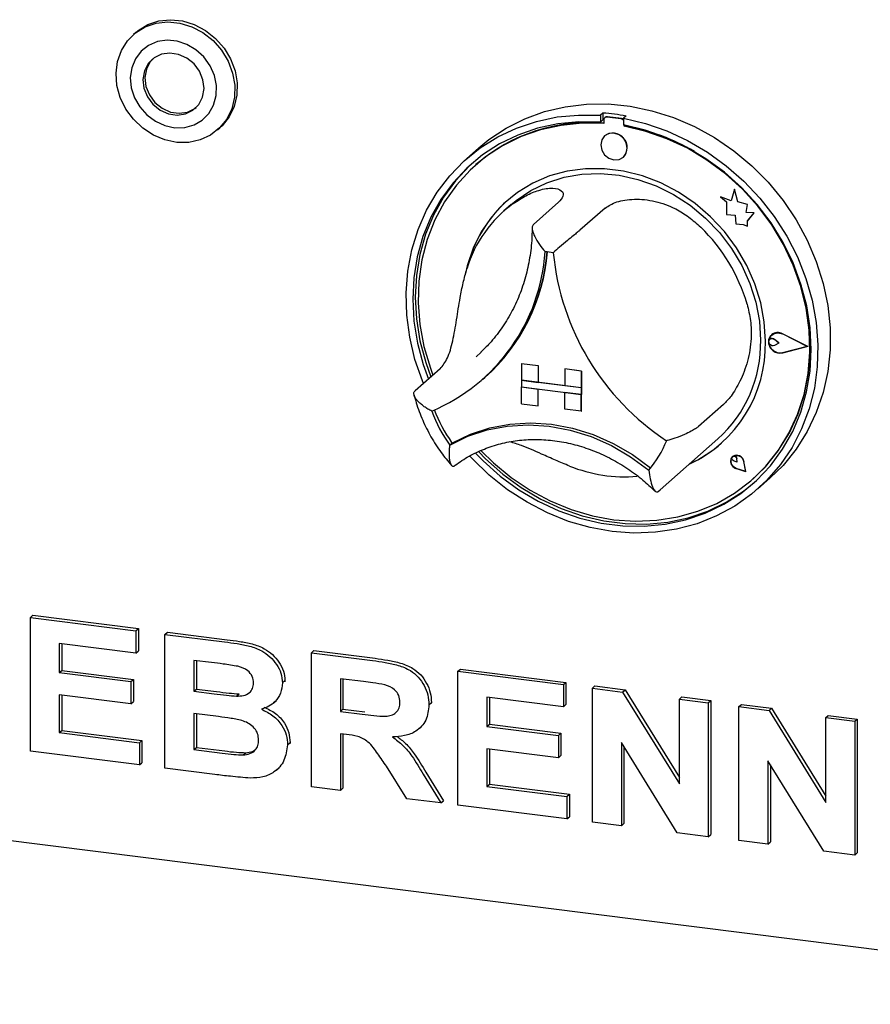
# Model space of a CAD drawing. Extents: x 5 to 417, y 5 to 292.
# Drawn here: x 301 to 313, y 79 to 93 of the extents above; entities that cross this region are included whole.
import ezdxf

# ---------------------------------------------------------------- set-up
doc = ezdxf.new("R2010")
doc.units = 0
doc.layers.add('SLD-0', color=179, linetype='CONTINUOUS')

msp = doc.modelspace()

# ---------------------------------------------------------------- linework, layer by layer
at = {"layer": 'SLD-0', "color": 179, "linetype": 'CONTINUOUS'}
for p, q in [((303.107, 92.426), (303.243, 92.51)), ((303.208, 92.478), (303.362, 92.53)), ((303.243, 92.51), (303.397, 92.561)), ((303.362, 92.53), (303.527, 92.548)), ((303.397, 92.561), (303.562, 92.579)), ((303.527, 92.548), (303.696, 92.531)), ((303.562, 92.579), (303.732, 92.562)), ((303.696, 92.531), (303.863, 92.48)), ((303.732, 92.562), (303.898, 92.511)), ((303.898, 92.511), (304.056, 92.428)), ((302.958, 92.282), (303.072, 92.394)), ((303.076, 92.4), (303.041, 92.369)), ((303.072, 92.394), (303.208, 92.478)), ((303.076, 92.4), (303.107, 92.426)), ((303.863, 92.48), (304.02, 92.397)), ((304.02, 92.397), (304.162, 92.285)), ((304.056, 92.428), (304.197, 92.316)), ((302.872, 92.146), (302.958, 92.282)), ((303.254, 92.218), (303.149, 92.136)), ((303.378, 92.27), (303.254, 92.218)), ((303.514, 92.29), (303.378, 92.27)), ((303.655, 92.277), (303.514, 92.29)), ((303.794, 92.231), (303.655, 92.277)), ((303.922, 92.156), (303.794, 92.231)), ((304.162, 92.285), (304.282, 92.149)), ((304.197, 92.316), (304.317, 92.18)), ((302.817, 91.991), (302.872, 92.146)), ((303.149, 92.136), (303.068, 92.029)), ((303.436, 92.093), (303.331, 92.042)), ((303.554, 92.11), (303.436, 92.093)), ((303.676, 92.091), (303.554, 92.11)), ((303.793, 92.039), (303.676, 92.091)), ((304.033, 92.054), (303.922, 92.156)), ((304.282, 92.149), (304.375, 91.995)), ((304.317, 92.18), (304.41, 92.026)), ((302.796, 91.824), (302.817, 91.991)), ((303.068, 92.029), (303.017, 91.903)), ((303.249, 91.961), (303.195, 91.857)), ((303.277, 91.986), (303.223, 91.882)), ((303.331, 92.042), (303.249, 91.961)), ((303.315, 92.03), (303.277, 91.986)), ((303.894, 91.957), (303.793, 92.039)), ((303.972, 91.852), (303.894, 91.957)), ((304.121, 91.931), (304.033, 92.054)), ((304.375, 91.995), (304.438, 91.828)), ((304.41, 92.026), (304.473, 91.86)), ((302.809, 91.653), (302.796, 91.824)), ((303.017, 91.903), (302.997, 91.765)), ((303.195, 91.857), (303.174, 91.738)), ((303.223, 91.882), (303.203, 91.763)), ((304.02, 91.732), (303.972, 91.852)), ((304.181, 91.795), (304.121, 91.931)), ((304.438, 91.828), (304.468, 91.657)), ((304.473, 91.86), (304.503, 91.688)), ((302.997, 91.765), (303.01, 91.621)), ((303.174, 91.738), (303.189, 91.613)), ((303.203, 91.763), (303.217, 91.638)), ((304.035, 91.608), (304.02, 91.732)), ((304.21, 91.652), (304.181, 91.795)), ((304.503, 91.688), (304.499, 91.518)), ((302.855, 91.483), (302.809, 91.653)), ((303.01, 91.621), (303.054, 91.481)), ((303.189, 91.613), (303.237, 91.494)), ((303.217, 91.638), (303.265, 91.519)), ((303.265, 91.519), (303.343, 91.414)), ((304.014, 91.488), (304.035, 91.608)), ((304.206, 91.51), (304.21, 91.652)), ((304.468, 91.657), (304.463, 91.487)), ((302.934, 91.321), (302.855, 91.483)), ((303.054, 91.481), (303.129, 91.351)), ((303.237, 91.494), (303.315, 91.389)), ((303.315, 91.389), (303.416, 91.307)), ((303.343, 91.414), (303.444, 91.332)), ((303.878, 91.303), (303.961, 91.384)), ((303.961, 91.384), (304.014, 91.488)), ((304.17, 91.377), (304.206, 91.51)), ((304.463, 91.487), (304.425, 91.325)), ((304.499, 91.518), (304.46, 91.356)), ((309.119, 91.354), (309.419, 91.39)), ((309.419, 91.39), (309.725, 91.393)), ((309.725, 91.393), (310.034, 91.362)), ((303.041, 91.176), (302.934, 91.321)), ((303.129, 91.351), (303.229, 91.238)), ((303.416, 91.307), (303.533, 91.254)), ((303.444, 91.332), (303.561, 91.279)), ((303.533, 91.254), (303.655, 91.236)), ((303.561, 91.279), (303.683, 91.261)), ((303.655, 91.236), (303.773, 91.253)), ((303.683, 91.261), (303.802, 91.278)), ((303.773, 91.253), (303.878, 91.303)), ((303.802, 91.278), (303.906, 91.328)), ((303.906, 91.328), (303.923, 91.341)), ((304.01, 91.165), (304.104, 91.26)), ((304.104, 91.26), (304.17, 91.377)), ((304.425, 91.325), (304.354, 91.179)), ((304.46, 91.356), (304.39, 91.21)), ((308.551, 91.184), (308.829, 91.285)), ((308.829, 91.285), (309.119, 91.354)), ((309.651, 91.264), (309.616, 91.233)), ((309.651, 91.264), (309.651, 91.17)), ((310.034, 91.362), (310.341, 91.298)), ((310.341, 91.298), (310.645, 91.202)), ((303.172, 91.051), (303.041, 91.176)), ((303.229, 91.238), (303.35, 91.148)), ((303.35, 91.148), (303.484, 91.087)), ((303.895, 91.098), (304.01, 91.165)), ((304.354, 91.179), (304.254, 91.054)), ((304.39, 91.21), (304.289, 91.085)), ((308.29, 91.052), (308.551, 91.184)), ((308.436, 91.053), (308.716, 91.147)), ((308.716, 91.147), (309.008, 91.209)), ((309.018, 91.112), (308.731, 91.05)), ((309.008, 91.209), (309.31, 91.237)), ((309.315, 91.142), (309.018, 91.112)), ((309.361, 91.12), (309.063, 91.091)), ((309.31, 91.237), (309.616, 91.233)), ((309.616, 91.138), (309.315, 91.142)), ((309.663, 91.115), (309.361, 91.12)), ((309.616, 91.233), (309.616, 91.138)), ((309.651, 91.17), (309.616, 91.138)), ((309.663, 91.166), (309.663, 91.115)), ((309.684, 91.204), (309.677, 91.197)), ((309.906, 91.182), (309.71, 91.207)), ((309.913, 91.188), (309.717, 91.213)), ((309.979, 91.223), (309.943, 91.192)), ((309.943, 91.192), (310.25, 91.119)), ((309.943, 91.192), (309.943, 91.097)), ((310.25, 91.119), (310.551, 91.014)), ((310.645, 91.202), (310.94, 91.075)), ((303.322, 90.953), (303.172, 91.051)), ((303.484, 91.087), (303.625, 91.058)), ((303.625, 91.058), (303.764, 91.061)), ((303.764, 91.061), (303.895, 91.098)), ((304.254, 91.054), (304.128, 90.955)), ((304.225, 91.026), (304.26, 91.058)), ((304.289, 91.085), (304.26, 91.058)), ((308.047, 90.89), (308.29, 91.052)), ((308.17, 90.928), (308.436, 91.053)), ((308.731, 91.05), (308.456, 90.955)), ((308.775, 91.028), (308.5, 90.933)), ((309.063, 91.091), (308.775, 91.028)), ((309.736, 90.977), (309.675, 90.944)), ((309.808, 90.982), (309.736, 90.977)), ((309.879, 90.959), (309.808, 90.982)), ((310.245, 91.025), (309.943, 91.097)), ((309.953, 91.078), (309.953, 91.095)), ((309.953, 91.078), (309.96, 91.084)), ((310.256, 91.007), (309.953, 91.078)), ((309.96, 91.084), (309.96, 91.094)), ((310.541, 90.921), (310.245, 91.025)), ((310.553, 90.903), (310.256, 91.007)), ((310.551, 91.014), (310.844, 90.879)), ((310.94, 91.075), (311.225, 90.919)), ((303.485, 90.886), (303.322, 90.953)), ((303.654, 90.851), (303.485, 90.886)), ((303.822, 90.852), (303.654, 90.851)), ((303.982, 90.887), (303.822, 90.852)), ((304.128, 90.955), (303.982, 90.887)), ((307.906, 90.775), (308.047, 90.89)), ((307.923, 90.773), (308.17, 90.928)), ((308.197, 90.829), (307.956, 90.674)), ((308.456, 90.955), (308.197, 90.829)), ((308.5, 90.933), (308.24, 90.805)), ((309.635, 90.888), (309.621, 90.817)), ((309.675, 90.944), (309.635, 90.888)), ((309.676, 90.944), (309.675, 90.944)), ((309.94, 90.91), (309.879, 90.959)), ((309.981, 90.844), (309.94, 90.91)), ((309.995, 90.77), (309.981, 90.844)), ((310.828, 90.786), (310.541, 90.921)), ((310.841, 90.768), (310.553, 90.903)), ((310.844, 90.879), (311.124, 90.714)), ((311.225, 90.919), (311.495, 90.734)), ((307.697, 90.59), (307.923, 90.773)), ((307.906, 90.775), (307.729, 90.619)), ((308.24, 90.805), (308, 90.648)), ((309.621, 90.817), (309.635, 90.743)), ((309.635, 90.743), (309.675, 90.677)), ((309.94, 90.644), (309.981, 90.7)), ((309.981, 90.7), (309.995, 90.77)), ((311.103, 90.622), (310.828, 90.786)), ((311.116, 90.603), (310.841, 90.768)), ((311.124, 90.714), (311.389, 90.523)), ((311.495, 90.734), (311.747, 90.523)), ((307.495, 90.381), (307.697, 90.59)), ((307.956, 90.674), (307.736, 90.49)), ((307.813, 90.56), (307.772, 90.521)), ((308, 90.648), (307.781, 90.462)), ((309.675, 90.677), (309.736, 90.628)), ((309.736, 90.628), (309.808, 90.605)), ((309.808, 90.605), (309.879, 90.61)), ((309.879, 90.61), (309.94, 90.644)), ((309.94, 90.644), (309.94, 90.644)), ((311.363, 90.43), (311.103, 90.622)), ((311.376, 90.41), (311.116, 90.603)), ((307.736, 90.49), (307.541, 90.281)), ((307.772, 90.521), (307.576, 90.312)), ((307.781, 90.462), (307.588, 90.25)), ((307.864, 90.538), (307.857, 90.532)), ((309.149, 90.446), (308.9, 90.378)), ((309.408, 90.481), (309.149, 90.446)), ((309.357, 90.405), (309.617, 90.415)), ((309.674, 90.481), (309.408, 90.481)), ((309.617, 90.415), (309.881, 90.39)), ((309.942, 90.448), (309.674, 90.481)), ((310.208, 90.38), (309.942, 90.448)), ((311.604, 90.214), (311.363, 90.43)), ((311.616, 90.192), (311.376, 90.41)), ((311.389, 90.523), (311.636, 90.305)), ((311.747, 90.523), (311.979, 90.289)), ((307.318, 90.149), (307.495, 90.381)), ((307.541, 90.281), (307.371, 90.049)), ((307.576, 90.312), (307.406, 90.08)), ((308.665, 90.278), (308.449, 90.147)), ((308.638, 90.175), (308.863, 90.284)), ((308.9, 90.378), (308.665, 90.278)), ((308.863, 90.284), (309.104, 90.361)), ((309.104, 90.361), (309.357, 90.405)), ((309.881, 90.39), (310.144, 90.331)), ((310.144, 90.331), (310.401, 90.24)), ((310.467, 90.28), (310.208, 90.38)), ((310.716, 90.15), (310.467, 90.28)), ((311.636, 90.305), (311.862, 90.066)), ((311.979, 90.289), (312.189, 90.034)), ((307.169, 89.896), (307.318, 90.149)), ((307.588, 90.25), (307.421, 90.015)), ((308.449, 90.147), (308.253, 89.986)), ((308.432, 90.035), (308.638, 90.175)), ((310.401, 90.24), (310.648, 90.117)), ((310.951, 89.99), (310.716, 90.15)), ((311.505, 90.192), (311.46, 90.027)), ((311.505, 90.192), (311.506, 90.193)), ((311.551, 90.014), (311.505, 90.192)), ((311.551, 90.014), (311.506, 90.193)), ((311.823, 89.975), (311.604, 90.214)), ((311.835, 89.951), (311.616, 90.192)), ((307.371, 90.049), (307.23, 89.796)), ((307.406, 90.08), (307.265, 89.827)), ((307.421, 90.015), (307.283, 89.759)), ((308.36, 89.975), (308.432, 90.035)), ((309.028, 90.009), (308.675, 89.697)), ((310.648, 90.117), (310.882, 89.965)), ((311.46, 90.027), (311.309, 90.086)), ((311.309, 90.086), (311.391, 90.014)), ((311.46, 90.027), (311.309, 90.086)), ((311.309, 90.086), (311.309, 90.086)), ((311.391, 90.014), (311.391, 89.834)), ((311.687, 89.976), (311.551, 90.014)), ((311.687, 89.976), (311.551, 90.014)), ((311.551, 90.014), (311.551, 90.014)), ((311.862, 90.066), (312.065, 89.806)), ((312.189, 90.034), (312.373, 89.761)), ((307.05, 89.624), (307.169, 89.896)), ((308.253, 89.986), (308.083, 89.8)), ((308.36, 89.975), (308.254, 89.882)), ((309.683, 89.926), (309.329, 89.615)), ((310.882, 89.965), (311.098, 89.785)), ((311.167, 89.804), (310.951, 89.99)), ((311.67, 89.866), (311.687, 89.976)), ((311.67, 89.866), (311.687, 89.976)), ((311.782, 89.858), (311.67, 89.866)), ((311.782, 89.858), (311.67, 89.866)), ((311.67, 89.866), (311.67, 89.866)), ((311.687, 89.976), (311.687, 89.976)), ((311.689, 89.745), (311.782, 89.858)), ((311.689, 89.744), (311.782, 89.858)), ((311.782, 89.858), (311.782, 89.858)), ((312.019, 89.717), (311.823, 89.975)), ((312.029, 89.691), (311.835, 89.951)), ((307.23, 89.796), (307.118, 89.526)), ((307.265, 89.827), (307.153, 89.557)), ((307.283, 89.759), (307.176, 89.485)), ((308.083, 89.8), (307.939, 89.59)), ((311.098, 89.785), (311.293, 89.582)), ((311.363, 89.595), (311.167, 89.804)), ((311.391, 89.834), (311.516, 89.826)), ((311.516, 89.826), (311.523, 89.703)), ((311.689, 89.673), (311.689, 89.745)), ((311.689, 89.744), (311.689, 89.745)), ((311.689, 89.673), (311.689, 89.744)), ((312.188, 89.442), (312.019, 89.717)), ((312.065, 89.806), (312.241, 89.529)), ((312.373, 89.761), (312.53, 89.473)), ((306.962, 89.337), (307.05, 89.624)), ((307.939, 89.59), (307.825, 89.36)), ((311.293, 89.582), (311.464, 89.358)), ((311.533, 89.365), (311.363, 89.595)), ((311.523, 89.703), (311.628, 89.696)), ((311.628, 89.696), (311.689, 89.673)), ((311.689, 89.673), (311.689, 89.673)), ((312.195, 89.413), (312.029, 89.691)), ((307.118, 89.526), (307.038, 89.241)), ((307.153, 89.557), (307.073, 89.272)), ((307.176, 89.485), (307.101, 89.197)), ((312.33, 89.153), (312.188, 89.442)), ((312.241, 89.529), (312.39, 89.238)), ((312.53, 89.473), (312.657, 89.174)), ((306.905, 89.039), (306.962, 89.337)), ((307.825, 89.36), (307.742, 89.114)), ((311.464, 89.358), (311.608, 89.117)), ((311.677, 89.119), (311.533, 89.365)), ((312.333, 89.122), (312.195, 89.413)), ((307.038, 89.241), (306.989, 88.945)), ((307.073, 89.272), (307.025, 88.976)), ((307.101, 89.197), (307.058, 88.899)), ((312.39, 89.238), (312.51, 88.936)), ((312.657, 89.174), (312.754, 88.866)), ((306.881, 88.732), (306.905, 89.039)), ((307.742, 89.114), (307.717, 89.007)), ((311.608, 89.117), (311.723, 88.863)), ((311.791, 88.861), (311.677, 89.119)), ((312.441, 88.855), (312.33, 89.153)), ((312.44, 88.822), (312.333, 89.122)), ((312.34, 89.129), (312.334, 89.144)), ((312.447, 88.828), (312.34, 89.129)), ((306.989, 88.945), (306.974, 88.642)), ((307.025, 88.976), (307.009, 88.673)), ((307.058, 88.899), (307.05, 88.593)), ((312.51, 88.936), (312.598, 88.627)), ((311.723, 88.863), (311.806, 88.601)), ((311.874, 88.593), (311.791, 88.861)), ((312.516, 88.515), (312.44, 88.822)), ((312.522, 88.55), (312.441, 88.855)), ((312.523, 88.521), (312.447, 88.828)), ((312.754, 88.866), (312.819, 88.554)), ((306.89, 88.42), (306.881, 88.732)), ((306.974, 88.642), (306.991, 88.334)), ((307.009, 88.673), (307.026, 88.365)), ((312.598, 88.627), (312.655, 88.315)), ((307.05, 88.593), (307.074, 88.285)), ((311.806, 88.601), (311.856, 88.333)), ((311.924, 88.322), (311.874, 88.593)), ((312.558, 88.206), (312.516, 88.515)), ((312.57, 88.242), (312.522, 88.55)), ((312.565, 88.212), (312.523, 88.521)), ((312.819, 88.554), (312.852, 88.241)), ((306.931, 88.107), (306.89, 88.42)), ((306.991, 88.334), (307.04, 88.026)), ((307.026, 88.365), (307.076, 88.057)), ((311.856, 88.333), (311.873, 88.066)), ((307.074, 88.285), (307.132, 87.976)), ((311.941, 88.05), (311.924, 88.322)), ((312.567, 87.898), (312.558, 88.206)), ((312.574, 87.905), (312.565, 88.212)), ((312.586, 87.934), (312.57, 88.242)), ((312.655, 88.315), (312.679, 88.002)), ((312.852, 88.241), (312.852, 87.93)), ((307.005, 87.796), (306.931, 88.107)), ((307.076, 88.057), (307.157, 87.752)), ((311.988, 88.075), (312.013, 88.129)), ((311.988, 88.013), (311.988, 88.075)), ((311.988, 88.054), (311.996, 88.072)), ((311.988, 88.034), (311.988, 88.054)), ((311.99, 88.074), (312.016, 88.127)), ((311.99, 88.013), (311.99, 88.074)), ((311.996, 88.072), (312.01, 88.085)), ((312.003, 88.079), (312.002, 88.079)), ((312.01, 88.085), (312.029, 88.09)), ((312.013, 88.129), (312.06, 88.163)), ((312.016, 88.127), (312.062, 88.161)), ((312.027, 88.143), (312.027, 88.143)), ((312.029, 88.141), (312.029, 88.14)), ((312.029, 88.09), (312.049, 88.087)), ((312.049, 88.087), (312.068, 88.077)), ((312.06, 88.163), (312.12, 88.173)), ((312.062, 88.161), (312.12, 88.17)), ((312.13, 88.027), (312.068, 88.077)), ((312.129, 88.026), (312.068, 88.077)), ((312.12, 88.173), (312.181, 88.156)), ((312.12, 88.17), (312.18, 88.154)), ((312.53, 87.976), (312.18, 88.154)), ((312.538, 87.975), (312.181, 88.157)), ((312.538, 87.975), (312.181, 88.156)), ((307.04, 88.026), (307.122, 87.721)), ((307.132, 87.976), (307.223, 87.672)), ((311.996, 88.014), (311.988, 88.034)), ((312.013, 87.953), (311.988, 88.013)), ((312.016, 87.954), (311.99, 88.013)), ((312.01, 87.998), (311.996, 88.014)), ((312.029, 87.988), (312.01, 87.998)), ((312.06, 87.906), (312.013, 87.953)), ((312.062, 87.909), (312.016, 87.954)), ((312.049, 87.986), (312.029, 87.988)), ((312.068, 87.991), (312.049, 87.986)), ((312.129, 88.026), (312.068, 87.991)), ((312.129, 88.026), (312.13, 88.027)), ((312.53, 87.976), (312.18, 87.886)), ((312.529, 87.976), (312.18, 87.886)), ((312.538, 87.975), (312.181, 87.883)), ((312.538, 87.975), (312.538, 87.975)), ((312.569, 87.631), (312.586, 87.934)), ((312.679, 88.002), (312.67, 87.692)), ((312.852, 87.93), (312.819, 87.624)), ((307.11, 87.491), (307.005, 87.796)), ((307.866, 87.831), (307.939, 87.899)), ((312.12, 87.882), (312.06, 87.906)), ((312.12, 87.884), (312.062, 87.909)), ((312.18, 87.886), (312.12, 87.884)), ((312.181, 87.883), (312.12, 87.882)), ((312.542, 87.596), (312.567, 87.898)), ((312.549, 87.602), (312.574, 87.905)), ((307.36, 87.663), (307.007, 87.352)), ((307.122, 87.721), (307.195, 87.518)), ((307.157, 87.752), (307.231, 87.549)), ((307.223, 87.672), (307.259, 87.574)), ((308.506, 87.737), (308.74, 87.707)), ((308.506, 87.737), (308.507, 87.737)), ((308.506, 87.737), (308.506, 87.501)), ((308.507, 87.737), (308.741, 87.708)), ((308.74, 87.707), (308.741, 87.708)), ((308.74, 87.707), (308.74, 87.472)), ((308.741, 87.708), (308.741, 87.472)), ((309.348, 87.631), (309.114, 87.66)), ((309.114, 87.66), (309.115, 87.66)), ((309.114, 87.66), (309.114, 87.424)), ((309.349, 87.631), (309.115, 87.66)), ((312.67, 87.692), (312.629, 87.389)), ((307.958, 87.513), (307.99, 87.541)), ((308.506, 87.501), (308.74, 87.472)), ((308.506, 87.501), (308.506, 87.407)), ((309.348, 87.395), (308.506, 87.501)), ((309.348, 87.631), (309.348, 87.395)), ((309.348, 87.631), (309.349, 87.631)), ((309.349, 87.631), (309.349, 87.395)), ((312.484, 87.302), (312.542, 87.596)), ((312.491, 87.308), (312.549, 87.602)), ((312.519, 87.336), (312.569, 87.631)), ((312.819, 87.624), (312.754, 87.329)), ((307.124, 87.455), (307.11, 87.491)), ((308.506, 87.407), (308.74, 87.377)), ((308.506, 87.171), (308.506, 87.407)), ((308.506, 87.407), (309.348, 87.301)), ((308.74, 87.472), (308.741, 87.472)), ((308.74, 87.142), (308.74, 87.377)), ((309.114, 87.425), (308.741, 87.472)), ((308.741, 87.142), (308.741, 87.377)), ((309.348, 87.395), (309.114, 87.424)), ((309.348, 87.395), (309.349, 87.395)), ((309.348, 87.395), (309.348, 87.301)), ((309.349, 87.395), (309.349, 87.301)), ((312.629, 87.389), (312.555, 87.097)), ((309.348, 87.301), (309.114, 87.33)), ((309.114, 87.094), (309.114, 87.33)), ((309.348, 87.065), (309.348, 87.301)), ((309.348, 87.301), (309.349, 87.301)), ((309.349, 87.065), (309.349, 87.301)), ((312.393, 87.021), (312.484, 87.302)), ((312.4, 87.027), (312.491, 87.308)), ((312.438, 87.052), (312.519, 87.336)), ((312.754, 87.329), (312.657, 87.045)), ((308.506, 87.171), (308.74, 87.142)), ((308.74, 87.142), (308.741, 87.142)), ((309.348, 87.065), (309.114, 87.094)), ((311.351, 87.161), (310.997, 86.849)), ((312.555, 87.097), (312.45, 86.818)), ((309.348, 87.065), (309.349, 87.065)), ((312.271, 86.755), (312.393, 87.021)), ((312.278, 86.761), (312.4, 87.027)), ((312.325, 86.782), (312.438, 87.052)), ((312.657, 87.045), (312.53, 86.778)), ((307.788, 86.743), (308.058, 86.832)), ((308.021, 86.802), (308.305, 86.856)), ((308.058, 86.832), (308.341, 86.885)), ((308.305, 86.856), (308.598, 86.874)), ((308.341, 86.885), (308.632, 86.902)), ((308.598, 86.874), (308.896, 86.855)), ((308.632, 86.902), (308.928, 86.883)), ((308.896, 86.855), (309.193, 86.799)), ((308.928, 86.883), (309.223, 86.827)), ((309.223, 86.827), (309.515, 86.737)), ((312.45, 86.818), (312.315, 86.556)), ((307.495, 86.588), (307.75, 86.713)), ((307.534, 86.621), (307.788, 86.743)), ((307.75, 86.713), (308.021, 86.802)), ((309.193, 86.799), (309.486, 86.708)), ((309.486, 86.708), (309.771, 86.582)), ((309.515, 86.737), (309.797, 86.612)), ((310.457, 85.958), (311.27, 86.675)), ((312.119, 86.509), (312.271, 86.755)), ((312.126, 86.515), (312.278, 86.761)), ((312.182, 86.53), (312.325, 86.782)), ((312.53, 86.778), (312.373, 86.53)), ((307.531, 86.62), (307.495, 86.588)), ((309.771, 86.582), (310.042, 86.424)), ((309.797, 86.612), (310.068, 86.456)), ((312.012, 86.298), (312.182, 86.53)), ((312.315, 86.556), (312.151, 86.313)), ((312.373, 86.53), (312.189, 86.303)), ((307.814, 86.393), (307.778, 86.432)), ((308.052, 86.165), (307.814, 86.393)), ((307.859, 86.474), (307.965, 86.365)), ((307.905, 86.494), (308, 86.396)), ((307.939, 86.508), (308.112, 86.339)), ((308, 86.396), (308.242, 86.181)), ((310.042, 86.424), (310.297, 86.235)), ((310.068, 86.456), (310.321, 86.269)), ((311.455, 86.394), (311.45, 86.354)), ((311.451, 86.354), (311.456, 86.394)), ((311.477, 86.426), (311.455, 86.394)), ((311.456, 86.394), (311.478, 86.425)), ((311.468, 86.408), (311.473, 86.42)), ((311.468, 86.393), (311.468, 86.408)), ((311.474, 86.38), (311.468, 86.393)), ((311.473, 86.42), (311.483, 86.429)), ((311.511, 86.443), (311.477, 86.426)), ((311.477, 86.426), (311.477, 86.426)), ((311.478, 86.425), (311.512, 86.442)), ((311.478, 86.425), (311.478, 86.425)), ((311.483, 86.429), (311.496, 86.432)), ((311.496, 86.432), (311.51, 86.43)), ((311.51, 86.43), (311.523, 86.423)), ((311.551, 86.444), (311.511, 86.443)), ((311.512, 86.442), (311.551, 86.443)), ((311.523, 86.423), (311.533, 86.411)), ((311.533, 86.411), (311.537, 86.397)), ((311.544, 86.35), (311.537, 86.397)), ((311.544, 86.35), (311.538, 86.398)), ((311.59, 86.427), (311.551, 86.444)), ((311.551, 86.443), (311.59, 86.427)), ((311.62, 86.396), (311.59, 86.427)), ((311.59, 86.427), (311.62, 86.396)), ((311.637, 86.357), (311.62, 86.396)), ((311.62, 86.396), (311.636, 86.357)), ((311.939, 86.284), (312.119, 86.509)), ((311.946, 86.29), (312.126, 86.515)), ((307.965, 86.365), (308.207, 86.15)), ((308.112, 86.339), (308.362, 86.132)), ((310.321, 86.269), (310.323, 86.268)), ((310.323, 86.268), (310.324, 86.268)), ((311.45, 86.354), (311.461, 86.314)), ((311.462, 86.314), (311.451, 86.354)), ((311.461, 86.314), (311.488, 86.28)), ((311.489, 86.281), (311.462, 86.314)), ((311.484, 86.369), (311.474, 86.38)), ((311.498, 86.362), (311.484, 86.369)), ((311.488, 86.28), (311.525, 86.259)), ((311.526, 86.26), (311.489, 86.281)), ((311.544, 86.35), (311.498, 86.362)), ((311.664, 86.213), (311.525, 86.259)), ((311.663, 86.215), (311.526, 86.26)), ((311.663, 86.215), (311.526, 86.26)), ((311.544, 86.35), (311.544, 86.35)), ((311.663, 86.215), (311.636, 86.357)), ((311.664, 86.213), (311.637, 86.357)), ((311.665, 86.214), (311.637, 86.357)), ((311.733, 86.084), (311.939, 86.284)), ((311.766, 86.113), (311.946, 86.29)), ((311.815, 86.09), (312.012, 86.298)), ((312.151, 86.313), (311.96, 86.093)), ((312.189, 86.303), (312.007, 86.125)), ((308.309, 85.96), (308.052, 86.165)), ((308.207, 86.15), (308.467, 85.96)), ((308.242, 86.181), (308.502, 85.991)), ((308.362, 86.132), (308.629, 85.953)), ((311.664, 86.213), (311.665, 86.214)), ((311.759, 86.107), (311.766, 86.113)), ((311.83, 85.969), (312.007, 86.125)), ((308.502, 85.991), (308.778, 85.828)), ((311.504, 85.911), (311.733, 86.084)), ((311.594, 85.908), (311.815, 86.09)), ((311.63, 85.939), (311.782, 86.06)), ((311.96, 86.093), (311.745, 85.897)), ((308.583, 85.783), (308.309, 85.96)), ((308.467, 85.96), (308.742, 85.797)), ((308.629, 85.953), (308.911, 85.802)), ((310.43, 85.935), (310.456, 85.958)), ((311.254, 85.768), (311.504, 85.911)), ((311.353, 85.754), (311.594, 85.908)), ((311.388, 85.785), (311.63, 85.939)), ((311.745, 85.897), (311.508, 85.729)), ((308.87, 85.634), (308.583, 85.783)), ((308.742, 85.797), (309.03, 85.663)), ((308.778, 85.828), (309.065, 85.694)), ((308.911, 85.802), (309.204, 85.681)), ((310.987, 85.656), (311.254, 85.768)), ((311.093, 85.629), (311.353, 85.754)), ((311.128, 85.66), (311.388, 85.785)), ((311.508, 85.729), (311.25, 85.59)), ((309.167, 85.514), (308.87, 85.634)), ((309.03, 85.663), (309.326, 85.56)), ((309.065, 85.694), (309.362, 85.591)), ((309.204, 85.681), (309.504, 85.593)), ((309.326, 85.56), (309.628, 85.489)), ((309.362, 85.591), (309.663, 85.52)), ((309.504, 85.593), (309.808, 85.538)), ((310.412, 85.529), (310.705, 85.576)), ((310.565, 85.505), (310.852, 85.566)), ((310.705, 85.576), (310.987, 85.656)), ((310.817, 85.535), (311.093, 85.629)), ((310.852, 85.566), (311.128, 85.66)), ((311.25, 85.59), (310.977, 85.481)), ((309.472, 85.427), (309.167, 85.514)), ((309.78, 85.371), (309.472, 85.427)), ((309.628, 85.489), (309.931, 85.451)), ((309.663, 85.52), (309.967, 85.482)), ((309.808, 85.538), (310.112, 85.516)), ((309.931, 85.451), (310.233, 85.446)), ((309.967, 85.482), (310.268, 85.477)), ((310.112, 85.516), (310.412, 85.529)), ((310.233, 85.446), (310.529, 85.474)), ((310.268, 85.477), (310.565, 85.505)), ((310.529, 85.474), (310.817, 85.535)), ((310.977, 85.481), (310.69, 85.404)), ((310.088, 85.349), (309.78, 85.371)), ((310.392, 85.36), (310.088, 85.349)), ((310.69, 85.404), (310.392, 85.36)), ((301.59, 84.162), (301.625, 84.193)), ((301.625, 84.193), (303.112, 84.005)), ((301.59, 82.276), (301.59, 84.162)), ((301.59, 84.162), (303.077, 83.974)), ((303.077, 83.974), (303.112, 84.005)), ((303.077, 83.974), (303.077, 83.66)), ((303.112, 84.005), (303.112, 83.691)), ((303.485, 83.923), (303.52, 83.954)), ((303.485, 83.923), (304.324, 83.817)), ((303.485, 82.037), (303.485, 83.923)), ((303.52, 83.954), (304.359, 83.848)), ((303.077, 83.66), (301.997, 83.796)), ((301.997, 83.796), (301.997, 83.385)), ((302.033, 83.792), (302.033, 83.416)), ((303.077, 83.66), (303.112, 83.691)), ((305.547, 83.663), (305.583, 83.694)), ((305.547, 81.777), (305.547, 83.663)), ((305.547, 83.663), (306.407, 83.555)), ((305.583, 83.694), (306.443, 83.586)), ((304.142, 83.526), (303.892, 83.557)), ((303.892, 83.557), (303.892, 83.122)), ((303.928, 83.553), (303.928, 83.153)), ((301.997, 83.385), (302.033, 83.416)), ((301.997, 83.385), (303.005, 83.258)), ((302.033, 83.416), (303.04, 83.289)), ((307.61, 83.403), (307.645, 83.434)), ((307.61, 81.518), (307.61, 83.403)), ((307.61, 83.403), (309.097, 83.216)), ((307.645, 83.434), (309.132, 83.247)), ((303.005, 83.258), (303.04, 83.289)), ((303.005, 83.258), (303.005, 82.944)), ((303.04, 83.289), (303.04, 82.975)), ((305.14, 83.24), (305.175, 83.271)), ((305.175, 83.271), (305.172, 83.254)), ((306.279, 83.257), (305.955, 83.297)), ((305.955, 83.297), (305.955, 82.838)), ((305.99, 83.293), (305.99, 82.869)), ((309.097, 83.216), (309.132, 83.247)), ((309.097, 83.216), (309.097, 82.902)), ((309.132, 83.247), (309.132, 82.933)), ((303.005, 82.944), (301.997, 83.071)), ((301.997, 83.071), (301.997, 82.539)), ((302.033, 83.066), (302.033, 82.57)), ((303.892, 83.122), (303.928, 83.153)), ((303.892, 83.122), (304.177, 83.086)), ((303.928, 83.153), (304.212, 83.117)), ((304.493, 83.053), (304.528, 83.084)), ((309.505, 83.164), (309.54, 83.196)), ((309.505, 81.279), (309.505, 83.164)), ((309.505, 83.164), (309.93, 83.111)), ((309.54, 83.196), (309.965, 83.142)), ((309.93, 83.111), (309.965, 83.142)), ((309.93, 83.111), (310.728, 81.817)), ((309.965, 83.142), (310.728, 81.906)), ((303.005, 82.944), (303.04, 82.975)), ((305.009, 82.954), (305.049, 82.989)), ((307.202, 82.932), (307.238, 82.963)), ((307.238, 82.963), (307.234, 82.947)), ((309.097, 82.902), (308.018, 83.038)), ((308.018, 83.038), (308.018, 82.627)), ((308.053, 83.033), (308.053, 82.658)), ((309.097, 82.902), (309.132, 82.933)), ((310.728, 83.01), (310.763, 83.042)), ((310.728, 81.817), (310.728, 83.01)), ((310.728, 83.01), (311.136, 82.959)), ((310.763, 83.042), (311.171, 82.99)), ((311.136, 82.959), (311.171, 82.99)), ((311.136, 82.959), (311.136, 81.073)), ((311.171, 82.99), (311.171, 81.105)), ((311.567, 82.905), (311.603, 82.936)), ((311.603, 82.936), (312.028, 82.882)), ((304.24, 82.764), (303.892, 82.808)), ((303.892, 82.808), (303.892, 82.3)), ((303.928, 82.803), (303.928, 82.331)), ((305.955, 82.838), (305.99, 82.869)), ((305.955, 82.838), (306.262, 82.799)), ((305.99, 82.869), (306.298, 82.831)), ((311.567, 81.019), (311.567, 82.905)), ((311.567, 82.905), (311.992, 82.851)), ((311.992, 82.851), (312.028, 82.882)), ((311.992, 82.851), (312.791, 81.557)), ((312.028, 82.882), (312.791, 81.646)), ((308.018, 82.627), (308.053, 82.658)), ((308.053, 82.658), (309.06, 82.531)), ((312.791, 82.75), (312.826, 82.782)), ((312.791, 81.557), (312.791, 82.75)), ((312.791, 82.75), (313.198, 82.699)), ((312.826, 82.782), (313.234, 82.73)), ((313.198, 82.699), (313.234, 82.73)), ((313.198, 82.699), (313.198, 80.813)), ((313.234, 82.73), (313.234, 80.845)), ((301.997, 82.539), (302.033, 82.57)), ((301.997, 82.539), (303.125, 82.397)), ((302.033, 82.57), (303.16, 82.428)), ((306.041, 82.513), (305.955, 82.524)), ((305.955, 82.524), (305.955, 81.726)), ((305.99, 82.519), (305.99, 81.757)), ((307.067, 82.597), (307.102, 82.628)), ((308.018, 82.627), (309.025, 82.5)), ((309.025, 82.5), (309.06, 82.531)), ((309.06, 82.531), (309.06, 82.217)), ((303.125, 82.397), (303.16, 82.428)), ((303.125, 82.397), (303.125, 82.083)), ((303.16, 82.428), (303.16, 82.114)), ((305.211, 82.366), (305.247, 82.398)), ((305.247, 82.398), (305.243, 82.382)), ((309.025, 82.5), (309.025, 82.185)), ((310.699, 81.128), (309.913, 82.402)), ((309.913, 82.402), (309.913, 81.227)), ((303.125, 82.083), (301.59, 82.276)), ((303.892, 82.3), (303.928, 82.331)), ((303.892, 82.3), (304.291, 82.25)), ((303.928, 82.331), (304.326, 82.281)), ((304.587, 82.224), (304.622, 82.256)), ((309.025, 82.185), (308.018, 82.312)), ((308.018, 82.312), (308.018, 81.78)), ((308.053, 82.308), (308.053, 81.812)), ((309.948, 82.345), (309.948, 81.259)), ((292.076, 82.184), (319.624, 78.713)), ((303.125, 82.083), (303.16, 82.114)), ((309.025, 82.185), (309.06, 82.217)), ((312.762, 80.869), (311.975, 82.142)), ((311.975, 82.142), (311.975, 80.968)), ((304.186, 81.949), (303.485, 82.037)), ((305.052, 82.009), (305.092, 82.044)), ((306.89, 81.608), (306.604, 82.065)), ((307.122, 81.952), (307.37, 81.548)), ((307.158, 81.983), (307.405, 81.579)), ((312.011, 82.085), (312.011, 80.999)), ((305.955, 81.726), (305.547, 81.777)), ((305.955, 81.726), (305.99, 81.757)), ((308.018, 81.78), (308.053, 81.812)), ((308.018, 81.78), (309.145, 81.638)), ((308.053, 81.812), (309.18, 81.67)), ((307.37, 81.548), (306.89, 81.608)), ((307.37, 81.548), (307.405, 81.579)), ((309.145, 81.638), (309.18, 81.67)), ((309.145, 81.638), (309.145, 81.324)), ((309.18, 81.67), (309.18, 81.355)), ((309.145, 81.324), (307.61, 81.518)), ((309.145, 81.324), (309.18, 81.355)), ((309.913, 81.227), (309.505, 81.279)), ((309.913, 81.227), (309.948, 81.259)), ((311.136, 81.073), (310.699, 81.128)), ((311.136, 81.073), (311.171, 81.105)), ((311.975, 80.968), (311.567, 81.019)), ((311.975, 80.968), (312.011, 80.999)), ((313.198, 80.813), (312.762, 80.869)), ((313.198, 80.813), (313.234, 80.845))]:
    msp.add_line(p, q, dxfattribs=at)
for centre, radius, start, end in [((309.447, 88.325), 2.946, 79.6084, 86.0301), ((309.453, 88.705), 2.426, 84.8673, 130.9217), ((309.704, 91.167), 0.0407, 81.3986, 181.4206), ((309.711, 91.172), 0.0417, 81.8416, 130.6612), ((309.899, 91.129), 0.0541, 34.0743, 81.9152), ((309.906, 91.136), 0.0532, 45.3271, 82.1132), ((309.793, 90.78), 0.201, 317.1989, 125.6203), ((309.409, 88.081), 3.054, 59.8676, 79.6121), ((309.534, 88.66), 1.843, 131.7317, 166.7645), ((309.415, 88.569), 1.752, 125.8361, 163.3313), ((309.33, 87.894), 2.448, 16.1315, 46.0519), ((306.225, 89.48), 2.618, 292.8458, 356.3215), ((306.219, 89.521), 2.657, 311.802, 355.4265), ((306.223, 89.524), 2.657, 311.802, 355.3541), ((308.67, 87.515), 1.805, 80.9796, 84.6589), ((312.516, 89.641), 3.58, 185.5093, 236.6741), ((310.056, 88.028), 1.818, 311.9253, 1.2104), ((312.113, 88.047), 0.126, 132.0405, 178.0291), ((312.034, 88.04), 0.0502, 47.3188, 128.844), ((312.114, 88.038), 0.136, 60.5549, 129.7245), ((310.084, 88.004), 1.857, 294.9314, 1.4403), ((312.149, 88.045), 0.162, 183.0821, 281.0345), ((309.243, 87.831), 2.102, 200.7142, 215.0202), ((309.211, 87.802), 2.102, 200.4727, 215.2769), ((307.53, 86.629), 0.0099, 212.3709, 296.0545), ((309.139, 87.227), 1.524, 319.4289, 337.785), ((310.14, 87.959), 1.791, 294.3228, 311.3676), ((311.552, 86.357), 0.1, 137.0593, 255.2265), ((311.537, 86.344), 0.101, 7.5927, 125.76), ((311.5, 86.395), 0.0376, 4.5334, 125.8768), ((309.965, 88.245), 2.103, 248.1189, 274.5774)]:
    msp.add_arc(centre, radius, start, end, dxfattribs=at)
for points, knots in [([(308.389, 89.989), (308.449, 90.029), (308.57, 90.109), (308.769, 90.19), (308.959, 90.219), (309.081, 90.178), (309.109, 90.099), (309.054, 90.037), (309.028, 90.009)], [0, 0, 0, 0, 0.14111, 0.287053, 0.473134, 0.659488, 0.841576, 1, 1, 1, 1]), ([(309.683, 89.926), (309.732, 89.958), (309.829, 90.021), (310.087, 90.062), (310.383, 90.035), (310.651, 89.936), (310.865, 89.804), (310.974, 89.706), (311.029, 89.657)], [0, 0, 0, 0, 0.189689, 0.379478, 0.566232, 0.74789, 0.872104, 1, 1, 1, 1]), ([(308.654, 89.645), (308.654, 89.609), (308.653, 89.479), (308.63, 89.258), (308.575, 88.987), (308.491, 88.727), (308.38, 88.481), (308.242, 88.252), (308.095, 88.055), (307.983, 87.946), (307.935, 87.899)], [0, 0, 0, 0, 0.052468, 0.191628, 0.330982, 0.47066, 0.610709, 0.751153, 0.891977, 1, 1, 1, 1]), ([(308.675, 89.697), (308.667, 89.686), (308.651, 89.665), (308.658, 89.605), (308.691, 89.52), (308.755, 89.417), (308.811, 89.345), (308.838, 89.313), (308.838, 89.312)], [0, 0, 0, 0, 0.152122, 0.30369, 0.505602, 0.767587, 0.997996, 1, 1, 1, 1]), ([(309.329, 89.615), (309.317, 89.604), (309.293, 89.584), (309.23, 89.533), (309.143, 89.463), (309.044, 89.38), (308.981, 89.324), (308.954, 89.298), (308.953, 89.298)], [0, 0, 0, 0, 0.152122, 0.30369, 0.505602, 0.767587, 0.997996, 1, 1, 1, 1]), ([(307.36, 87.663), (307.397, 87.708), (307.469, 87.797), (307.54, 88.047), (307.591, 88.348), (307.635, 88.634), (307.682, 88.876), (307.718, 89.006), (307.737, 89.072)], [0, 0, 0, 0, 0.189689, 0.379478, 0.566232, 0.74789, 0.872104, 1, 1, 1, 1]), ([(311.682, 88.575), (311.7, 88.497), (311.738, 88.339), (311.747, 88.065), (311.697, 87.764), (311.586, 87.482), (311.459, 87.272), (311.385, 87.196), (311.351, 87.161)], [0, 0, 0, 0, 0.14111, 0.287053, 0.473134, 0.659488, 0.841576, 1, 1, 1, 1]), ([(307.242, 87.067), (307.242, 87.067), (307.223, 87.077), (307.187, 87.096), (307.134, 87.13), (307.085, 87.168), (307.045, 87.206), (307.016, 87.242), (306.999, 87.272), (306.991, 87.297), (306.989, 87.318), (306.994, 87.337), (307.002, 87.347), (307.007, 87.352)], [0, 0, 0, 0, 0.001998, 0.116207, 0.232135, 0.361462, 0.494197, 0.593875, 0.696172, 0.771063, 0.847732, 0.922655, 1, 1, 1, 1]), ([(306.994, 87.293), (307.003, 87.257), (307.035, 87.137), (307.11, 86.938), (307.227, 86.703), (307.363, 86.489), (307.47, 86.363), (307.52, 86.304)], [0, 0, 0, 0, 0.101807, 0.333319, 0.565103, 0.797167, 1, 1, 1, 1]), ([(310.997, 86.849), (310.985, 86.839), (310.96, 86.82), (310.89, 86.78), (310.791, 86.731), (310.67, 86.684), (310.587, 86.66), (310.55, 86.651), (310.55, 86.65)], [0, 0, 0, 0, 0.152122, 0.30369, 0.505602, 0.767587, 0.997996, 1, 1, 1, 1]), ([(307.551, 86.288), (307.581, 86.31), (307.674, 86.38), (307.844, 86.477), (308.064, 86.569), (308.296, 86.632), (308.539, 86.666), (308.787, 86.67), (309.038, 86.645), (309.289, 86.59), (309.535, 86.507), (309.774, 86.396), (310.003, 86.259), (310.208, 86.108), (310.328, 85.993), (310.383, 85.94)], [0, 0, 0, 0, 0.039905, 0.122089, 0.204201, 0.28608, 0.367664, 0.44894, 0.529931, 0.610679, 0.691231, 0.771634, 0.851925, 0.932134, 1, 1, 1, 1]), ([(307.495, 86.588), (307.495, 86.588), (307.492, 86.567), (307.487, 86.526), (307.484, 86.467), (307.486, 86.41), (307.493, 86.364), (307.503, 86.328), (307.515, 86.307), (307.527, 86.294), (307.54, 86.289), (307.553, 86.29), (307.563, 86.297), (307.568, 86.301)], [0, 0, 0, 0, 0.001955, 0.121414, 0.242714, 0.374083, 0.508864, 0.607284, 0.708247, 0.780153, 0.853737, 0.925681, 1, 1, 1, 1]), ([(309.181, 86.293), (309.116, 86.32), (308.986, 86.374), (308.757, 86.476), (308.53, 86.579), (308.395, 86.618), (308.341, 86.634)], [0, 0, 0, 0, 0.224396, 0.448228, 0.780063, 1, 1, 1, 1]), ([(310.297, 86.235), (310.297, 86.235), (310.303, 86.192), (310.318, 86.105), (310.346, 86.003), (310.377, 85.944), (310.407, 85.923), (310.426, 85.934), (310.436, 85.94)], [0, 0, 0, 0, 0.001961, 0.24299, 0.509066, 0.708393, 0.853893, 1, 1, 1, 1]), ([(304.324, 83.817), (304.383, 83.809), (304.501, 83.793), (304.678, 83.762), (304.837, 83.703), (304.966, 83.611), (305.059, 83.503), (305.128, 83.376), (305.136, 83.285), (305.14, 83.24)], [0, 0, 0, 0, 0.1669981, 0.3339438, 0.5004636, 0.6254494, 0.7503838, 0.8752007, 1, 1, 1, 1]), ([(304.359, 83.848), (304.418, 83.84), (304.536, 83.824), (304.713, 83.793), (304.873, 83.734), (305.001, 83.642), (305.094, 83.534), (305.163, 83.407), (305.171, 83.316), (305.175, 83.271)], [0, 0, 0, 0, 0.1669981, 0.3339438, 0.5004636, 0.6254494, 0.7503838, 0.8752007, 1, 1, 1, 1]), ([(304.513, 83.473), (304.444, 83.484), (304.32, 83.504), (304.196, 83.519), (304.142, 83.526)], [0, 0, 0, 0, 0.559958, 1, 1, 1, 1]), ([(306.407, 83.555), (306.468, 83.546), (306.588, 83.53), (306.768, 83.491), (306.931, 83.428), (307.056, 83.324), (307.139, 83.204), (307.194, 83.07), (307.199, 82.978), (307.202, 82.932)], [0, 0, 0, 0, 0.167005, 0.333955, 0.500388, 0.625238, 0.750131, 0.875016, 1, 1, 1, 1]), ([(306.443, 83.586), (306.503, 83.578), (306.624, 83.561), (306.803, 83.522), (306.966, 83.46), (307.091, 83.355), (307.174, 83.235), (307.229, 83.101), (307.235, 83.009), (307.238, 82.963)], [0, 0, 0, 0, 0.167005, 0.333955, 0.500388, 0.625238, 0.750131, 0.875016, 1, 1, 1, 1]), ([(304.732, 83.237), (304.729, 83.269), (304.722, 83.333), (304.643, 83.433), (304.562, 83.457), (304.513, 83.473)], [0, 0, 0, 0, 0.280457, 0.560173, 1, 1, 1, 1]), ([(304.493, 83.053), (304.525, 83.054), (304.591, 83.056), (304.673, 83.093), (304.725, 83.159), (304.729, 83.211), (304.732, 83.237)], [0, 0, 0, 0, 0.280657, 0.560394, 0.780013, 1, 1, 1, 1]), ([(305.14, 83.24), (305.134, 83.19), (305.124, 83.091), (305.046, 82.981), (304.951, 82.905), (304.879, 82.88), (304.844, 82.868)], [0, 0, 0, 0, 0.279498, 0.559322, 0.779657, 1, 1, 1, 1]), ([(306.582, 83.212), (306.526, 83.222), (306.425, 83.239), (306.324, 83.251), (306.279, 83.257)], [0, 0, 0, 0, 0.559929, 1, 1, 1, 1]), ([(306.794, 82.967), (306.792, 82.999), (306.786, 83.063), (306.71, 83.165), (306.631, 83.194), (306.582, 83.212)], [0, 0, 0, 0, 0.280718, 0.560637, 1, 1, 1, 1]), ([(304.177, 83.086), (304.236, 83.079), (304.341, 83.065), (304.446, 83.057), (304.493, 83.053)], [0, 0, 0, 0, 0.5600401, 1, 1, 1, 1]), ([(304.212, 83.117), (304.271, 83.11), (304.377, 83.096), (304.482, 83.088), (304.528, 83.084)], [0, 0, 0, 0, 0.5600401, 1, 1, 1, 1]), ([(306.262, 82.799), (306.317, 82.793), (306.427, 82.78), (306.565, 82.766), (306.673, 82.779), (306.742, 82.817), (306.788, 82.884), (306.792, 82.939), (306.794, 82.967)], [0, 0, 0, 0, 0.250589, 0.50109, 0.625955, 0.750641, 0.875198, 1, 1, 1, 1]), ([(307.202, 82.932), (307.195, 82.857), (307.179, 82.706), (307.036, 82.554), (306.862, 82.488), (306.745, 82.482), (306.687, 82.479)], [0, 0, 0, 0, 0.279565, 0.558464, 0.778961, 1, 1, 1, 1]), ([(304.844, 82.868), (304.9, 82.841), (305.011, 82.788), (305.132, 82.655), (305.201, 82.508), (305.208, 82.413), (305.211, 82.366)], [0, 0, 0, 0, 0.280214, 0.559685, 0.779724, 1, 1, 1, 1]), ([(304.879, 82.899), (304.935, 82.872), (305.046, 82.819), (305.168, 82.686), (305.237, 82.539), (305.243, 82.445), (305.247, 82.398)], [0, 0, 0, 0, 0.280214, 0.559685, 0.779724, 1, 1, 1, 1]), ([(304.804, 82.434), (304.801, 82.464), (304.797, 82.524), (304.747, 82.606), (304.674, 82.667), (304.562, 82.715), (304.415, 82.74), (304.299, 82.756), (304.24, 82.764)], [0, 0, 0, 0, 0.124796, 0.249369, 0.374108, 0.499088, 0.749464, 1, 1, 1, 1]), ([(306.604, 82.065), (306.563, 82.124), (306.482, 82.24), (306.366, 82.408), (306.199, 82.494), (306.094, 82.507), (306.041, 82.513)], [0, 0, 0, 0, 0.280903, 0.561076, 0.779434, 1, 1, 1, 1]), ([(304.587, 82.224), (304.619, 82.228), (304.683, 82.236), (304.757, 82.285), (304.799, 82.356), (304.802, 82.408), (304.804, 82.434)], [0, 0, 0, 0, 0.280222, 0.559616, 0.779587, 1, 1, 1, 1]), ([(306.687, 82.479), (306.738, 82.44), (306.842, 82.363), (306.987, 82.181), (307.071, 82.039), (307.122, 81.952)], [0, 0, 0, 0, 0.279977, 0.559714, 1, 1, 1, 1]), ([(306.752, 82.485), (306.793, 82.454), (306.886, 82.385), (307.022, 82.212), (307.106, 82.07), (307.158, 81.983)], [0, 0, 0, 0, 0.23738, 0.533666, 1, 1, 1, 1]), ([(304.291, 82.25), (304.346, 82.243), (304.445, 82.23), (304.543, 82.226), (304.587, 82.224)], [0, 0, 0, 0, 0.560155, 1, 1, 1, 1]), ([(304.326, 82.281), (304.382, 82.274), (304.48, 82.261), (304.579, 82.257), (304.622, 82.256)], [0, 0, 0, 0, 0.560155, 1, 1, 1, 1]), ([(304.622, 82.256), (304.655, 82.259), (304.713, 82.264), (304.756, 82.299), (304.775, 82.314)], [0, 0, 0, 0, 0.563841, 1, 1, 1, 1]), ([(305.211, 82.366), (305.201, 82.291), (305.179, 82.14), (305.041, 81.982), (304.867, 81.904), (304.748, 81.9), (304.688, 81.899)], [0, 0, 0, 0, 0.279395, 0.558979, 0.779215, 1, 1, 1, 1]), ([(304.688, 81.899), (304.595, 81.906), (304.427, 81.92), (304.26, 81.94), (304.186, 81.949)], [0, 0, 0, 0, 0.5599625, 1, 1, 1, 1])]:
    msp.add_open_spline(points, degree=3, knots=knots, dxfattribs=at)

doc.saveas('drawing.dxf')
